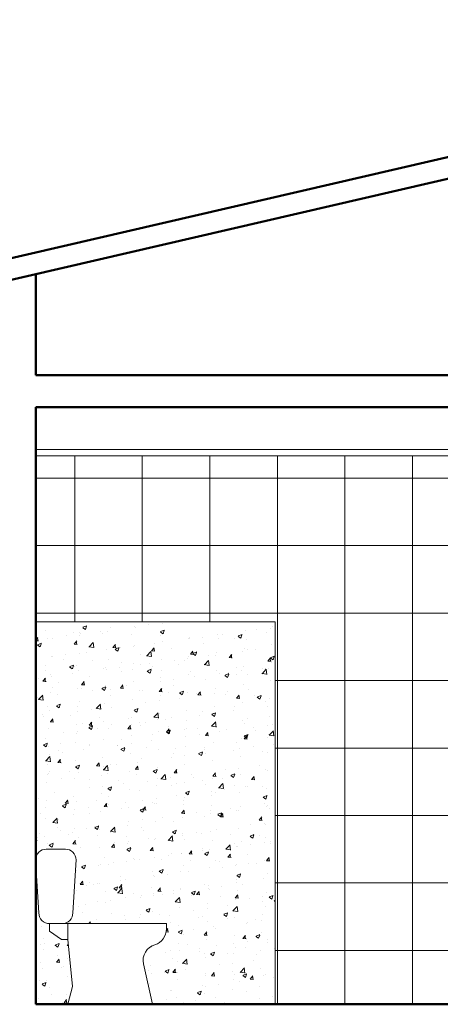
# Model space of a CAD drawing. Units: millimetres. Extents: x 1798 to 2696, y 1464 to 1854.
# Drawn here: x 1964 to 1966, y 1596 to 1600 of the extents above; entities that cross this region are included whole.
import ezdxf

# ---------------------------------------------------------------- set-up
doc = ezdxf.new("R2010")
doc.units = ezdxf.units.MM
for name, color, linetype, lineweight in [('01', 1, 'Continuous', 13), ('02', 2, 'Continuous', 20), ('05', 5, 'Continuous', 50), ('2', 2, 'Continuous', 20), ('Layer1', 1, 'Continuous', 13)]:
    doc.layers.add(name, color=color, linetype=linetype, lineweight=lineweight)
pattern_1 = [(50, (-153.81658, -62.81829), (0.182184669, -0.0159390855), [0.01905, -0.20955]), (355, (-153.81658, -62.81829), (-0.035243421, 0.191056845), [0.01524, -0.167640584]), (100.451445, (-153.8014, -62.81962), (0.146941247, 0.175117752), [0.016190009, -0.178090245]), (46.1842, (-153.81658, -62.7675), (0.27107904, -0.042042328), [0.028575, -0.314325]), (96.635558, (-153.794, -62.771), (0.237404134, 0.247426125), [0.024285023, -0.267135608]), (351.184151, (-153.81658, -62.7675), (0.237404134, 0.247426125), [0.022859967, -0.251459732]), (21, (-153.79118, -62.78019), (0.151614391, -0.102265198), [0.01905, -0.20955]), (326, (-153.79118, -62.78019), (0.061802028, 0.184187966), [0.01524, -0.16764]), (71.451445, (-153.77855, -62.78871), (0.213416419, 0.081922769), [0.016190009, -0.178089938]), (37.5, (-153.816584, -62.81829), (0.0030886033, 0.0845550389), [0, -0.165608, 0, -0.17018, 0, -0.168275]), (7.5, (-153.81658, -62.81829), (0.0668196625, 0.1001805748), [0, -0.097028, 0, -0.161798, 0, -0.064135]), (327.5, (-153.873226, -62.81829), (0.1355905952, -0.005728744), [0, -0.0635, 0, -0.19812, 0, -0.26289]), (317.5, (-153.89863, -62.81829), (0.1481291814, 0.025426491), [0, -0.08255, 0, -0.131572, 0, -0.18669])]

# ---------------------------------------------------------------- blocks, each defined once
blk = doc.blocks.new('VISTABACIACCAIXA1')
at = {"color": 10}
for p, q in [((0.0915, 0.3796), (0.0915, 0.3436)), ((0.1774, 0.3796), (0.1515, 0.3796)), ((0.1774, 0.3796), (0.6415, 0.3796)), ((0.1774, 0.3546), (0.1774, 0.3796)), ((0.6415, 0.3796), (0.6415, 0.3546)), ((0.1474, 0.3046), (0.0915, 0.3436)), ((0.1774, 0.3046), (0.1774, 0.3546)), ((0.1774, 0.3046), (0.1474, 0.3046)), ((0.1994, 0.0836), (0.1774, 0.3046)), ((0.5335, 0.1896), (0.5759, -0.0004)), ((0.1774, -0.0004), (0.1994, 0.0836)), ((0.5759, -0.0004), (0.1774, -0.0004))]:
    blk.add_line(p, q, dxfattribs=at)
blk.add_lwpolyline([(0.1515, 0.3796, 0.414214), (0.2015, 0.4296), (0.2165, 0.6796, 0.414214), (0.1665, 0.7296), (0.0765, 0.7296, 0.414214), (0.0265, 0.6796), (0.0415, 0.4296, 0.414214), (0.0915, 0.3796)], format="xyb", close=True, dxfattribs=at)
for centre, radius, start, end in [((0.5624, 0.3546), 0.0791, 288.4349, 360), ((0.608, 0.2062), 0.0763, 105.6466, 192.5697)]:
    blk.add_arc(centre, radius, start, end, dxfattribs=at)

msp = doc.modelspace()

# ---------------------------------------------------------------- hatches: boundary and pattern name
at = {"layer": '01'}
h = msp.add_hatch(dxfattribs=at)
h.set_pattern_fill('NET', color=256, scale=0.1)
h.set_pattern_definition([(0, (-153.81658, -62.8183), (0, 0.3175), []), (90, (-153.81658, -62.8183), (-0.3175, 2e-17), [])])
h.paths.add_polyline_path([(1966.31, 1598.4461), (1964.36, 1598.4461), (1964.36, 1597.6661), (1965.485, 1597.6661), (1965.485, 1595.8661), (1966.31, 1595.8661)])
at = {"layer": 'Layer1'}
h = msp.add_hatch(dxfattribs=at)
h.set_pattern_fill('AR-CONC', color=2, scale=0.001)
h.set_pattern_definition(pattern_1)
h.paths.add_polyline_path([(1965.485, 1597.6661), (1964.36, 1597.6661), (1964.36, 1596.5461, -0.414214), (1964.41, 1596.5961), (1964.5, 1596.5961, -0.414214), (1964.55, 1596.5461), (1964.535, 1596.2961, -0.262084), (1964.5109, 1596.2533), (1964.5109, 1596.2461), (1964.975, 1596.2461), (1964.975, 1596.2211, -0.336067), (1964.9173, 1596.145, 0.384287), (1964.867, 1596.056), (1964.9094, 1595.8661), (1965.485, 1595.8661)])
h = msp.add_hatch(dxfattribs=at)
h.set_pattern_fill('AR-CONC', color=2, scale=0.001)
h.set_pattern_definition(pattern_1)
h.paths.add_polyline_path([(1964.5109, 1596.1711), (1964.4809, 1596.1711), (1964.425, 1596.21), (1964.425, 1596.2461, -0.379529), (1964.3753, 1596.2901), (1964.36, 1596.5461), (1964.36, 1595.8661), (1964.5109, 1595.8661), (1964.5329, 1595.95)])

# ---------------------------------------------------------------- linework, layer by layer
at = {"layer": '02'}
for p, q in [((1969.01, 1598.4761), (1964.36, 1598.4761)), ((1969.01, 1598.4461), (1964.36, 1598.4461))]:
    msp.add_line(p, q, dxfattribs=at)
at = {"layer": '05'}
for p, q in [((1969.085, 1600.4987), (1962.41, 1598.9515)), ((1969.085, 1600.3961), (1962.4325, 1598.8541)), ((1964.36, 1599.3008), (1964.36, 1598.8261)), ((1973.81, 1598.8261), (1964.36, 1598.8261)), ((1969.01, 1598.6761), (1964.36, 1598.6761)), ((1964.36, 1598.6761), (1964.36, 1595.8661)), ((1969.01, 1595.8661), (1964.36, 1595.8661))]:
    msp.add_line(p, q, dxfattribs=at)
at = {"layer": '2', "lineweight": 20}
for points in [[(1965.485, 1597.6661), (1964.36, 1597.6661)], [(1965.485, 1595.8661), (1965.485, 1597.6661)]]:
    msp.add_lwpolyline(points, dxfattribs=at)

# ---------------------------------------------------------------- block references
at = {"layer": 'Layer1', "color": 2}
msp.add_blockref('VISTABACIACCAIXA1', (1964.3332, 1595.8664), dxfattribs=at)

doc.saveas('drawing.dxf')
